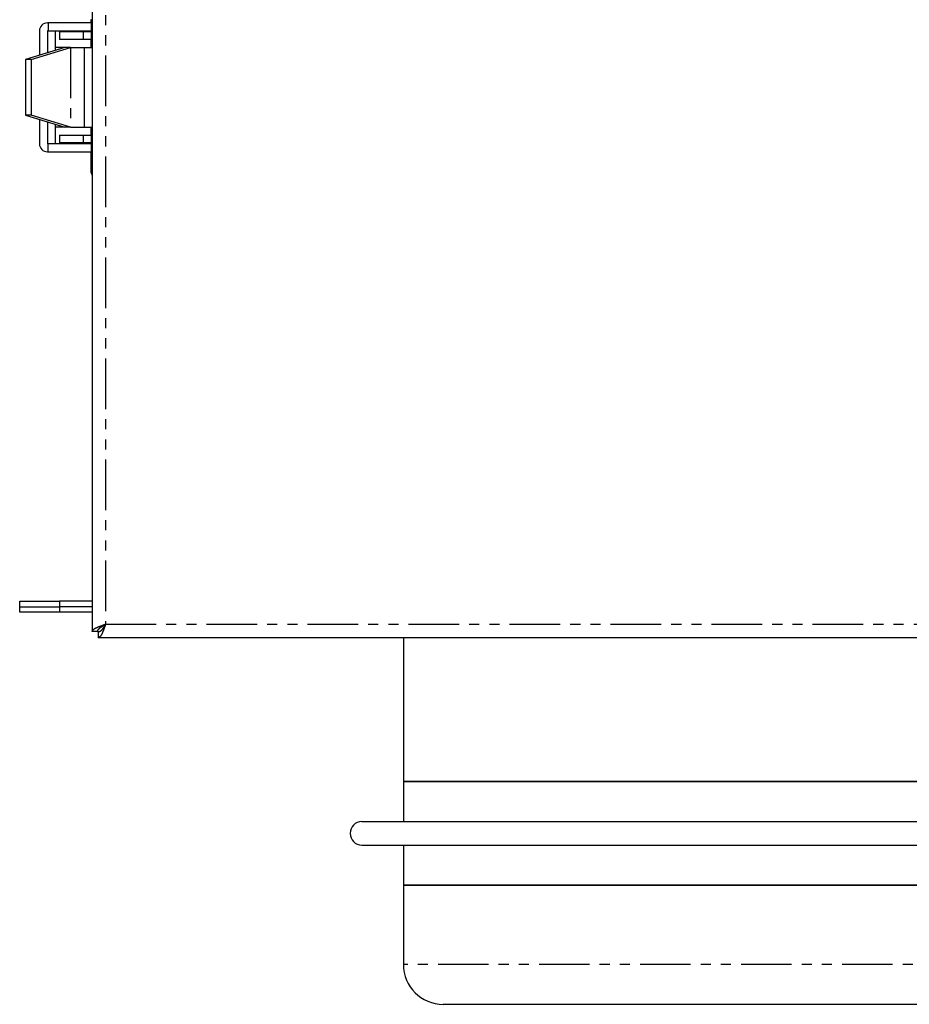
# Model space of a CAD drawing. Extents: x -440 to 113, y -43 to 565.
# Drawn here: x -440 to -328, y -43 to 81 of the extents above; entities that cross this region are included whole.
import ezdxf

# ---------------------------------------------------------------- set-up
doc = ezdxf.new("R2010")
doc.units = 0
doc.header["$MEASUREMENT"] = 0
doc.linetypes.add('PHANTOM', pattern=[12.7, 6.35, -1.27, 1.27, -1.27, 1.27, -1.27])
doc.layers.get('0').update_dxf_attribs({"linetype": 'CONTINUOUS'})

msp = doc.modelspace()

# ---------------------------------------------------------------- linework, layer by layer
at = {"color": 7, "linetype": 'Continuous'}
for p, q in [((-430.97, 141.02), (-430.97, 4.16)), ((-436.58, 80.69), (-436.47, 80.69)), ((-436.47, 80.69), (-436.47, 79.69)), ((-431.07, 80.69), (-436.47, 80.69)), ((-431.13, 81.09), (-431.13, 80.69)), ((-431.07, 81.09), (-431.07, 77.59)), ((-437.58, 79.69), (-437.58, 76.62)), ((-436.58, 79.69), (-436.58, 76.93)), ((-436.47, 79.69), (-436.58, 79.69)), ((-436.47, 79.69), (-431.07, 79.69)), ((-435.57, 77.59), (-435.57, 79.69)), ((-435.07, 79.59), (-435.07, 78.59)), ((-435.07, 79.59), (-432.07, 79.59)), ((-432.07, 79.59), (-431.07, 79.59)), ((-431.13, 79.69), (-431.13, 79.59)), ((-432.07, 78.59), (-435.07, 78.59)), ((-431.07, 78.59), (-432.07, 78.59)), ((-431.13, 78.59), (-431.13, 77.59)), ((-434.38, 77.59), (-439.33, 76.09)), ((-438.63, 76.09), (-433.68, 77.59)), ((-435.59, 77.59), (-435.59, 77.23)), ((-434.38, 77.59), (-435.59, 77.59)), ((-433.68, 77.59), (-434.38, 77.59)), ((-433.68, 77.59), (-431.97, 77.59)), ((-431.97, 77.59), (-431.97, 67.59)), ((-431.97, 77.59), (-430.97, 77.59)), ((-438.63, 76.09), (-439.33, 76.09)), ((-439.33, 76.09), (-439.33, 69.09)), ((-438.63, 76.09), (-438.63, 69.09)), ((-438.63, 69.09), (-439.33, 69.09)), ((-439.33, 69.09), (-434.38, 67.59)), ((-433.68, 67.59), (-438.63, 69.09)), ((-437.58, 68.56), (-437.58, 65.49)), ((-436.58, 68.26), (-436.58, 65.49)), ((-435.59, 67.96), (-435.59, 67.59)), ((-434.38, 67.59), (-435.59, 67.59)), ((-435.57, 65.49), (-435.57, 67.59)), ((-433.68, 67.59), (-434.38, 67.59)), ((-433.68, 67.59), (-431.97, 67.59)), ((-431.97, 67.59), (-430.97, 67.59)), ((-431.13, 67.59), (-431.13, 66.59)), ((-431.07, 67.59), (-431.07, 64.09)), ((-435.07, 66.59), (-435.07, 65.59)), ((-435.07, 66.59), (-432.07, 66.59)), ((-432.07, 66.59), (-431.07, 66.59)), ((-436.58, 65.49), (-436.47, 65.49)), ((-436.58, 64.49), (-436.47, 64.49)), ((-431.07, 65.49), (-436.47, 65.49)), ((-436.47, 64.49), (-436.47, 65.49)), ((-436.47, 64.49), (-431.07, 64.49)), ((-432.07, 65.59), (-435.07, 65.59)), ((-431.07, 65.59), (-432.07, 65.59)), ((-431.13, 65.59), (-431.13, 65.49)), ((-431.13, 64.49), (-431.13, 64.09)), ((-440.07, 7.29), (-440.07, 7.99)), ((-440.07, 7.99), (-435.07, 7.99)), ((-430.97, 7.99), (-435.07, 7.99)), ((-440.07, 6.59), (-440.07, 7.29)), ((-440.07, 7.29), (-435.07, 7.29)), ((-435.07, 6.59), (-440.07, 6.59)), ((-430.97, 7.29), (-435.07, 7.29)), ((-430.97, 6.59), (-435.07, 6.59)), ((-430.27, 4.16), (-430.97, 4.16)), ((-430.2, 4.09), (-430.2, 3.39)), ((-217.14, 3.39), (-430.2, 3.39)), ((-391.82, 3.39), (-391.82, -14.71)), ((-391.82, -14.71), (-391.82, -19.71)), ((-391.82, -14.71), (-291.24, -14.71)), ((-266.82, -14.71), (-391.82, -14.71)), ((-397.06, -19.71), (-288.05, -19.71)), ((-397.06, -22.71), (-288.05, -22.71)), ((-391.82, -22.71), (-391.82, -27.71)), ((-391.82, -27.71), (-391.82, -37.71)), ((-391.82, -27.71), (-291.24, -27.71)), ((-266.82, -27.71), (-391.82, -27.71)), ((-271.82, -42.71), (-386.82, -42.71))]:
    msp.add_line(p, q, dxfattribs=at)
at = {"color": 8, "linetype": 'PHANTOM'}
for p, q in [((-429.27, 140.09), (-429.27, 5.09)), ((-431.07, 81.09), (-431.13, 81.09)), ((-431.07, 81.09), (-430.97, 81.09)), ((-432.07, 79.59), (-432.07, 78.59)), ((-433.68, 77.59), (-433.68, 67.59)), ((-432.07, 66.59), (-432.07, 65.59)), ((-431.07, 64.09), (-431.13, 64.09)), ((-431.07, 64.09), (-430.97, 64.09)), ((-435.07, 7.99), (-435.07, 7.29)), ((-435.07, 7.29), (-435.07, 6.59)), ((-429.27, 5.09), (-218.07, 5.09)), ((-266.82, -37.71), (-391.82, -37.71))]:
    msp.add_line(p, q, dxfattribs=at)
at = {"color": 7}
for points in [[(-431.13, 64.09, 0), (-431.13, 64.09, 0), (-431.13, 64.08, 0), (-431.13, 64.07, 0), (-431.13, 64.06, 0), (-431.13, 64.06, 0), (-431.13, 64.05, 0), (-431.13, 64.04, 0), (-431.13, 64.03, 0), (-431.13, 64.02, 0), (-431.13, 64.02, 0), (-431.13, 64.01, 0), (-431.13, 64, 0), (-431.13, 63.99, 0), (-431.13, 63.99, 0), (-431.13, 63.98, 0), (-431.13, 63.97, 0), (-431.13, 63.96, 0), (-431.13, 63.96, 0), (-431.13, 63.95, 0), (-431.13, 63.94, 0), (-431.13, 63.93, 0), (-431.13, 63.93, 0), (-431.13, 63.92, 0), (-431.13, 63.91, 0), (-431.13, 63.9, 0), (-431.13, 63.89, 0), (-431.13, 63.89, 0), (-431.13, 63.88, 0), (-431.13, 63.87, 0), (-431.13, 63.86, 0), (-431.13, 63.86, 0), (-431.13, 63.85, 0), (-431.13, 63.84, 0), (-431.13, 63.83, 0), (-431.13, 63.83, 0), (-431.13, 63.82, 0), (-431.13, 63.81, 0), (-431.13, 63.8, 0), (-431.13, 63.8, 0), (-431.13, 63.79, 0), (-431.13, 63.78, 0), (-431.13, 63.77, 0), (-431.13, 63.77, 0), (-431.13, 63.76, 0), (-431.13, 63.75, 0), (-431.13, 63.74, 0), (-431.13, 63.73, 0), (-431.13, 63.73, 0), (-431.13, 63.72, 0), (-431.13, 63.71, 0), (-431.13, 63.7, 0), (-431.13, 63.7, 0), (-431.13, 63.69, 0), (-431.13, 63.68, 0), (-431.13, 63.67, 0), (-431.13, 63.67, 0), (-431.13, 63.66, 0), (-431.13, 63.65, 0), (-431.13, 63.64, 0), (-431.13, 63.64, 0), (-431.13, 63.63, 0), (-431.13, 63.62, 0), (-431.13, 63.61, 0), (-431.13, 63.61, 0), (-431.13, 63.6, 0), (-431.13, 63.59, 0), (-431.13, 63.58, 0), (-431.13, 63.58, 0), (-431.13, 63.57, 0), (-431.13, 63.56, 0), (-431.13, 63.55, 0), (-431.13, 63.55, 0), (-431.13, 63.54, 0), (-431.13, 63.53, 0), (-431.13, 63.53, 0), (-431.13, 63.52, 0), (-431.13, 63.51, 0), (-431.13, 63.5, 0), (-431.13, 63.5, 0), (-431.13, 63.49, 0), (-431.13, 63.48, 0), (-431.13, 63.47, 0), (-431.13, 63.47, 0), (-431.13, 63.46, 0), (-431.13, 63.45, 0), (-431.13, 63.44, 0), (-431.13, 63.44, 0), (-431.13, 63.43, 0), (-431.13, 63.42, 0), (-431.13, 63.42, 0), (-431.13, 63.41, 0), (-431.13, 63.4, 0), (-431.13, 63.39, 0), (-431.13, 63.39, 0), (-431.13, 63.38, 0), (-431.13, 63.37, 0), (-431.13, 63.36, 0), (-431.13, 63.36, 0), (-431.13, 63.35, 0), (-431.13, 63.34, 0), (-431.13, 63.34, 0), (-431.13, 63.33, 0), (-431.13, 63.32, 0), (-431.13, 63.31, 0), (-431.13, 63.31, 0), (-431.13, 63.3, 0), (-431.13, 63.29, 0), (-431.13, 63.29, 0), (-431.13, 63.28, 0), (-431.13, 63.27, 0), (-431.13, 63.27, 0), (-431.13, 63.26, 0), (-431.13, 63.25, 0), (-431.13, 63.24, 0), (-431.13, 63.24, 0), (-431.13, 63.23, 0), (-431.13, 63.22, 0), (-431.13, 63.22, 0), (-431.13, 63.21, 0), (-431.13, 63.2, 0), (-431.13, 63.2, 0), (-431.13, 63.19, 0), (-431.13, 63.18, 0), (-431.13, 63.17, 0), (-431.13, 63.17, 0), (-431.13, 63.16, 0), (-431.13, 63.15, 0), (-431.13, 63.15, 0), (-431.13, 63.14, 0), (-431.13, 63.13, 0), (-431.13, 63.13, 0), (-431.13, 63.12, 0), (-431.13, 63.11, 0), (-431.13, 63.11, 0), (-431.13, 63.1, 0), (-431.13, 63.09, 0), (-431.13, 63.09, 0), (-431.13, 63.08, 0), (-431.13, 63.07, 0), (-431.13, 63.07, 0), (-431.13, 63.06, 0), (-431.13, 63.05, 0), (-431.13, 63.05, 0), (-431.13, 63.04, 0), (-431.13, 63.03, 0), (-431.13, 63.03, 0), (-431.13, 63.02, 0), (-431.13, 63.01, 0), (-431.13, 63.01, 0), (-431.13, 63, 0), (-431.13, 62.99, 0), (-431.13, 62.99, 0), (-431.13, 62.98, 0), (-431.13, 62.98, 0), (-431.13, 62.97, 0), (-431.13, 62.96, 0), (-431.13, 62.96, 0), (-431.13, 62.95, 0), (-431.13, 62.94, 0), (-431.13, 62.94, 0), (-431.13, 62.93, 0), (-431.13, 62.92, 0), (-431.13, 62.92, 0), (-431.13, 62.91, 0), (-431.13, 62.91, 0), (-431.13, 62.9, 0), (-431.13, 62.89, 0), (-431.13, 62.89, 0), (-431.13, 62.88, 0), (-431.13, 62.88, 0), (-431.13, 62.87, 0), (-431.13, 62.86, 0), (-431.13, 62.86, 0), (-431.13, 62.85, 0), (-431.13, 62.84, 0), (-431.13, 62.84, 0), (-431.13, 62.83, 0), (-431.13, 62.83, 0), (-431.13, 62.82, 0), (-431.13, 62.81, 0), (-431.13, 62.81, 0), (-431.13, 62.8, 0), (-431.13, 62.8, 0), (-431.13, 62.79, 0), (-431.13, 62.79, 0), (-431.13, 62.78, 0), (-431.13, 62.77, 0), (-431.13, 62.77, 0), (-431.13, 62.76, 0), (-431.13, 62.76, 0), (-431.13, 62.75, 0), (-431.13, 62.74, 0), (-431.13, 62.74, 0), (-431.13, 62.73, 0), (-431.13, 62.73, 0), (-431.13, 62.72, 0), (-431.13, 62.72, 0), (-431.13, 62.71, 0), (-431.13, 62.71, 0), (-431.13, 62.7, 0), (-431.13, 62.69, 0), (-431.13, 62.69, 0), (-431.13, 62.68, 0), (-431.13, 62.68, 0), (-431.13, 62.67, 0), (-431.13, 62.67, 0), (-431.13, 62.66, 0), (-431.13, 62.66, 0), (-431.13, 62.65, 0), (-431.13, 62.65, 0), (-431.13, 62.64, 0), (-431.13, 62.63, 0), (-431.13, 62.63, 0), (-431.13, 62.62, 0), (-431.13, 62.62, 0), (-431.13, 62.61, 0), (-431.13, 62.61, 0), (-431.13, 62.6, 0), (-431.13, 62.6, 0), (-431.13, 62.59, 0), (-431.13, 62.59, 0), (-431.13, 62.58, 0), (-431.13, 62.58, 0), (-431.13, 62.57, 0), (-431.13, 62.57, 0), (-431.13, 62.56, 0), (-431.13, 62.56, 0), (-431.13, 62.55, 0), (-431.13, 62.55, 0), (-431.13, 62.54, 0), (-431.13, 62.54, 0), (-431.13, 62.53, 0), (-431.13, 62.53, 0), (-431.13, 62.52, 0), (-431.13, 62.52, 0), (-431.13, 62.51, 0), (-431.13, 62.51, 0), (-431.13, 62.5, 0), (-431.13, 62.5, 0), (-431.13, 62.49, 0), (-431.13, 62.49, 0), (-431.13, 62.49, 0), (-431.13, 62.48, 0), (-431.13, 62.48, 0), (-431.13, 62.47, 0), (-431.13, 62.47, 0), (-431.13, 62.46, 0), (-431.13, 62.46, 0), (-431.13, 62.45, 0), (-431.13, 62.45, 0), (-431.13, 62.45, 0), (-431.13, 62.44, 0), (-431.13, 62.44, 0), (-431.13, 62.43, 0), (-431.13, 62.43, 0), (-431.13, 62.42, 0), (-431.13, 62.42, 0), (-431.13, 62.42, 0), (-431.13, 62.41, 0), (-431.13, 62.41, 0), (-431.13, 62.4, 0), (-431.13, 62.4, 0), (-431.13, 62.39, 0), (-431.13, 62.39, 0), (-431.13, 62.39, 0), (-431.13, 62.38, 0), (-431.13, 62.38, 0), (-431.13, 62.37, 0), (-431.13, 62.37, 0), (-431.13, 62.37, 0), (-431.13, 62.36, 0), (-431.13, 62.36, 0), (-431.13, 62.35, 0), (-431.13, 62.35, 0), (-431.13, 62.35, 0), (-431.13, 62.34, 0), (-431.13, 62.34, 0), (-431.13, 62.34, 0), (-431.13, 62.33, 0), (-431.13, 62.33, 0), (-431.13, 62.32, 0), (-431.13, 62.32, 0), (-431.13, 62.32, 0), (-431.13, 62.31, 0), (-431.13, 62.31, 0), (-431.13, 62.31, 0), (-431.13, 62.3, 0), (-431.13, 62.3, 0), (-431.13, 62.3, 0), (-431.13, 62.29, 0), (-431.13, 62.29, 0), (-431.13, 62.29, 0), (-431.13, 62.28, 0), (-431.13, 62.28, 0), (-431.13, 62.28, 0), (-431.13, 62.27, 0), (-431.13, 62.27, 0), (-431.13, 62.27, 0), (-431.13, 62.26, 0), (-431.13, 62.26, 0), (-431.13, 62.26, 0), (-431.13, 62.25, 0), (-431.13, 62.25, 0), (-431.13, 62.25, 0), (-431.13, 62.24, 0), (-431.13, 62.24, 0), (-431.13, 62.24, 0), (-431.13, 62.24, 0), (-431.13, 62.23, 0), (-431.13, 62.23, 0), (-431.13, 62.23, 0), (-431.13, 62.22, 0), (-431.13, 62.22, 0), (-431.13, 62.22, 0), (-431.13, 62.22, 0), (-431.13, 62.21, 0), (-431.13, 62.21, 0), (-431.13, 62.21, 0), (-431.13, 62.2, 0), (-431.13, 62.2, 0), (-431.13, 62.2, 0), (-431.13, 62.2, 0), (-431.13, 62.19, 0), (-431.13, 62.19, 0), (-431.13, 62.19, 0), (-431.13, 62.19, 0), (-431.13, 62.18, 0), (-431.13, 62.18, 0), (-431.13, 62.18, 0), (-431.13, 62.18, 0), (-431.13, 62.17, 0), (-431.13, 62.17, 0), (-431.13, 62.17, 0), (-431.13, 62.17, 0), (-431.13, 62.16, 0), (-431.13, 62.16, 0), (-431.13, 62.16, 0), (-431.13, 62.16, 0), (-431.13, 62.16, 0), (-431.13, 62.15, 0), (-431.13, 62.15, 0), (-431.13, 62.15, 0), (-431.13, 62.15, 0), (-431.13, 62.15, 0), (-431.13, 62.14, 0), (-431.13, 62.14, 0), (-431.13, 62.14, 0), (-431.13, 62.14, 0), (-431.13, 62.14, 0), (-431.13, 62.13, 0), (-431.13, 62.13, 0), (-431.13, 62.13, 0), (-431.13, 62.13, 0), (-431.13, 62.13, 0), (-431.12, 62.12, 0), (-431.12, 62.12, 0), (-431.12, 62.12, 0), (-431.12, 62.12, 0), (-431.12, 62.12, 0), (-431.12, 62.12, 0), (-431.12, 62.11, 0), (-431.12, 62.11, 0), (-431.12, 62.11, 0), (-431.12, 62.11, 0), (-431.12, 62.11, 0), (-431.12, 62.11, 0), (-431.12, 62.1, 0), (-431.12, 62.1, 0), (-431.12, 62.1, 0), (-431.12, 62.1, 0), (-431.12, 62.1, 0), (-431.12, 62.1, 0), (-431.12, 62.09, 0), (-431.12, 62.09, 0), (-431.12, 62.09, 0), (-431.12, 62.09, 0), (-431.12, 62.09, 0), (-431.12, 62.09, 0), (-431.12, 62.09, 0), (-431.12, 62.08, 0), (-431.12, 62.08, 0), (-431.12, 62.08, 0), (-431.12, 62.08, 0), (-431.12, 62.08, 0), (-431.12, 62.08, 0), (-431.12, 62.07, 0), (-431.12, 62.07, 0), (-431.12, 62.07, 0), (-431.12, 62.07, 0), (-431.12, 62.07, 0), (-431.12, 62.06, 0), (-431.12, 62.06, 0), (-431.12, 62.06, 0), (-431.12, 62.06, 0), (-431.12, 62.05, 0), (-431.12, 62.05, 0), (-431.12, 62.05, 0), (-431.12, 62.04, 0), (-431.12, 62.04, 0), (-431.12, 62.03, 0), (-431.12, 62.03, 0), (-431.12, 62.02, 0), (-431.12, 62.02, 0), (-431.12, 62.01, 0), (-431.12, 62, 0), (-431.12, 62, 0), (-431.12, 61.99, 0), (-431.12, 61.98, 0), (-431.12, 61.98, 0), (-431.12, 61.97, 0), (-431.12, 61.96, 0), (-431.11, 61.95, 0), (-431.11, 61.95, 0), (-431.11, 61.94, 0), (-431.11, 61.93, 0), (-431.11, 61.92, 0), (-431.11, 61.92, 0), (-431.11, 61.91, 0), (-431.11, 61.9, 0), (-431.11, 61.89, 0), (-431.1, 61.88, 0), (-431.1, 61.88, 0), (-431.1, 61.87, 0), (-431.1, 61.86, 0), (-431.1, 61.85, 0), (-431.1, 61.85, 0), (-431.09, 61.84, 0), (-431.09, 61.83, 0), (-431.09, 61.82, 0), (-431.09, 61.82, 0), (-431.09, 61.81, 0), (-431.08, 61.8, 0), (-431.08, 61.8, 0), (-431.08, 61.79, 0), (-431.08, 61.78, 0), (-431.07, 61.77, 0), (-431.07, 61.77, 0), (-431.07, 61.76, 0), (-431.07, 61.75, 0), (-431.06, 61.75, 0), (-431.06, 61.74, 0), (-431.06, 61.73, 0), (-431.05, 61.73, 0), (-431.05, 61.72, 0), (-431.05, 61.71, 0), (-431.04, 61.71, 0), (-431.04, 61.7, 0)], [(-431.07, 64.09, 0), (-431.07, 64.08, 0), (-431.07, 64.07, 0), (-431.07, 64.06, 0), (-431.07, 64.05, 0), (-431.07, 64.04, 0), (-431.07, 64.03, 0), (-431.07, 64.02, 0), (-431.07, 64.01, 0), (-431.07, 64, 0), (-431.07, 63.99, 0), (-431.07, 63.98, 0), (-431.07, 63.97, 0), (-431.07, 63.96, 0), (-431.07, 63.95, 0), (-431.07, 63.94, 0), (-431.07, 63.93, 0), (-431.07, 63.92, 0), (-431.07, 63.91, 0), (-431.07, 63.9, 0), (-431.07, 63.89, 0), (-431.07, 63.88, 0), (-431.07, 63.87, 0), (-431.07, 63.86, 0), (-431.07, 63.85, 0), (-431.07, 63.84, 0), (-431.07, 63.83, 0), (-431.07, 63.82, 0), (-431.07, 63.81, 0), (-431.07, 63.8, 0), (-431.07, 63.79, 0), (-431.07, 63.78, 0), (-431.07, 63.77, 0), (-431.07, 63.76, 0), (-431.07, 63.75, 0), (-431.07, 63.74, 0), (-431.07, 63.73, 0), (-431.07, 63.72, 0), (-431.07, 63.71, 0), (-431.07, 63.7, 0), (-431.07, 63.69, 0), (-431.07, 63.68, 0), (-431.07, 63.67, 0), (-431.07, 63.66, 0), (-431.07, 63.65, 0), (-431.07, 63.64, 0), (-431.07, 63.63, 0), (-431.07, 63.62, 0), (-431.07, 63.61, 0), (-431.07, 63.6, 0), (-431.07, 63.59, 0), (-431.07, 63.58, 0), (-431.07, 63.57, 0), (-431.07, 63.56, 0), (-431.07, 63.55, 0), (-431.07, 63.54, 0), (-431.07, 63.53, 0), (-431.07, 63.52, 0), (-431.07, 63.51, 0), (-431.07, 63.5, 0), (-431.07, 63.49, 0), (-431.07, 63.48, 0), (-431.07, 63.47, 0), (-431.07, 63.47, 0), (-431.07, 63.46, 0), (-431.07, 63.45, 0), (-431.07, 63.44, 0), (-431.07, 63.43, 0), (-431.07, 63.42, 0), (-431.07, 63.41, 0), (-431.07, 63.4, 0), (-431.07, 63.39, 0), (-431.07, 63.38, 0), (-431.07, 63.37, 0), (-431.07, 63.36, 0), (-431.07, 63.35, 0), (-431.07, 63.34, 0), (-431.07, 63.33, 0), (-431.07, 63.32, 0), (-431.07, 63.31, 0), (-431.07, 63.3, 0), (-431.07, 63.29, 0), (-431.07, 63.28, 0), (-431.07, 63.28, 0), (-431.07, 63.27, 0), (-431.07, 63.26, 0), (-431.07, 63.25, 0), (-431.07, 63.24, 0), (-431.07, 63.23, 0), (-431.07, 63.22, 0), (-431.07, 63.21, 0), (-431.07, 63.2, 0), (-431.07, 63.19, 0), (-431.07, 63.18, 0), (-431.07, 63.17, 0), (-431.07, 63.17, 0), (-431.07, 63.16, 0), (-431.07, 63.15, 0), (-431.07, 63.14, 0), (-431.07, 63.13, 0), (-431.07, 63.12, 0), (-431.07, 63.11, 0), (-431.07, 63.1, 0), (-431.07, 63.09, 0), (-431.07, 63.09, 0), (-431.07, 63.08, 0), (-431.07, 63.07, 0), (-431.07, 63.06, 0), (-431.07, 63.05, 0), (-431.07, 63.04, 0), (-431.07, 63.03, 0), (-431.07, 63.02, 0), (-431.07, 63.02, 0), (-431.07, 63.01, 0), (-431.07, 63, 0), (-431.07, 62.99, 0), (-431.07, 62.98, 0), (-431.07, 62.97, 0), (-431.07, 62.96, 0), (-431.07, 62.96, 0), (-431.07, 62.95, 0), (-431.07, 62.94, 0), (-431.07, 62.93, 0), (-431.07, 62.92, 0), (-431.07, 62.91, 0), (-431.07, 62.91, 0), (-431.07, 62.9, 0), (-431.07, 62.89, 0), (-431.07, 62.88, 0), (-431.07, 62.87, 0), (-431.07, 62.87, 0), (-431.07, 62.86, 0), (-431.07, 62.85, 0), (-431.07, 62.84, 0), (-431.07, 62.83, 0), (-431.07, 62.83, 0), (-431.07, 62.82, 0), (-431.07, 62.81, 0), (-431.07, 62.8, 0), (-431.07, 62.79, 0), (-431.07, 62.79, 0), (-431.07, 62.78, 0), (-431.07, 62.77, 0), (-431.07, 62.76, 0), (-431.07, 62.76, 0), (-431.07, 62.75, 0), (-431.07, 62.74, 0), (-431.07, 62.73, 0), (-431.07, 62.73, 0), (-431.07, 62.72, 0), (-431.07, 62.71, 0), (-431.07, 62.7, 0), (-431.07, 62.7, 0), (-431.07, 62.69, 0), (-431.07, 62.68, 0), (-431.07, 62.67, 0), (-431.07, 62.67, 0), (-431.07, 62.66, 0), (-431.07, 62.65, 0), (-431.07, 62.65, 0), (-431.07, 62.64, 0), (-431.07, 62.63, 0), (-431.07, 62.63, 0), (-431.07, 62.62, 0), (-431.07, 62.61, 0), (-431.07, 62.6, 0), (-431.07, 62.6, 0), (-431.07, 62.59, 0), (-431.07, 62.58, 0), (-431.07, 62.58, 0), (-431.07, 62.57, 0), (-431.07, 62.57, 0), (-431.07, 62.56, 0), (-431.07, 62.55, 0), (-431.07, 62.55, 0), (-431.07, 62.54, 0), (-431.07, 62.53, 0), (-431.07, 62.53, 0), (-431.07, 62.52, 0), (-431.07, 62.51, 0), (-431.07, 62.51, 0), (-431.07, 62.5, 0), (-431.07, 62.5, 0), (-431.07, 62.49, 0), (-431.07, 62.48, 0), (-431.07, 62.48, 0), (-431.07, 62.47, 0), (-431.07, 62.47, 0), (-431.07, 62.46, 0), (-431.07, 62.46, 0), (-431.07, 62.45, 0), (-431.07, 62.44, 0), (-431.07, 62.44, 0), (-431.07, 62.43, 0), (-431.07, 62.43, 0), (-431.07, 62.42, 0), (-431.07, 62.42, 0), (-431.07, 62.41, 0), (-431.07, 62.41, 0), (-431.07, 62.4, 0), (-431.07, 62.4, 0), (-431.07, 62.39, 0), (-431.07, 62.39, 0), (-431.07, 62.38, 0), (-431.07, 62.38, 0), (-431.07, 62.37, 0), (-431.07, 62.37, 0), (-431.07, 62.36, 0), (-431.07, 62.36, 0), (-431.07, 62.35, 0), (-431.07, 62.35, 0), (-431.07, 62.34, 0), (-431.07, 62.34, 0), (-431.07, 62.33, 0), (-431.07, 62.33, 0), (-431.07, 62.32, 0), (-431.07, 62.32, 0), (-431.07, 62.31, 0), (-431.07, 62.31, 0), (-431.07, 62.31, 0), (-431.07, 62.3, 0), (-431.07, 62.3, 0), (-431.07, 62.29, 0), (-431.07, 62.29, 0), (-431.07, 62.28, 0), (-431.07, 62.28, 0), (-431.07, 62.28, 0), (-431.07, 62.27, 0), (-431.07, 62.27, 0), (-431.07, 62.26, 0), (-431.07, 62.26, 0), (-431.07, 62.26, 0), (-431.07, 62.25, 0), (-431.07, 62.25, 0), (-431.07, 62.25, 0), (-431.07, 62.24, 0), (-431.07, 62.24, 0), (-431.07, 62.23, 0), (-431.07, 62.23, 0), (-431.07, 62.23, 0), (-431.07, 62.22, 0), (-431.07, 62.22, 0), (-431.07, 62.22, 0), (-431.07, 62.21, 0), (-431.07, 62.21, 0), (-431.07, 62.21, 0), (-431.07, 62.2, 0), (-431.07, 62.2, 0), (-431.07, 62.2, 0), (-431.07, 62.19, 0), (-431.07, 62.19, 0), (-431.07, 62.19, 0), (-431.07, 62.19, 0), (-431.07, 62.18, 0), (-431.07, 62.18, 0), (-431.07, 62.18, 0), (-431.07, 62.17, 0), (-431.07, 62.17, 0), (-431.07, 62.17, 0), (-431.07, 62.17, 0), (-431.07, 62.16, 0), (-431.07, 62.16, 0), (-431.07, 62.16, 0), (-431.07, 62.16, 0), (-431.07, 62.15, 0), (-431.07, 62.15, 0), (-431.07, 62.15, 0), (-431.07, 62.15, 0), (-431.07, 62.14, 0), (-431.07, 62.14, 0), (-431.07, 62.14, 0), (-431.07, 62.14, 0), (-431.07, 62.14, 0), (-431.07, 62.13, 0), (-431.07, 62.13, 0), (-431.07, 62.13, 0), (-431.07, 62.13, 0), (-431.07, 62.13, 0), (-431.07, 62.13, 0), (-431.07, 62.13, 0), (-431.07, 62.13, 0), (-431.07, 62.13, 0), (-431.07, 62.13, 0), (-431.07, 62.13, 0), (-431.07, 62.13, 0), (-431.07, 62.13, 0), (-431.07, 62.13, 0), (-431.07, 62.13, 0)], [(-430.97, 4.16, 0), (-430.97, 4.17, 0), (-430.97, 4.17, 0), (-430.97, 4.17, 0), (-430.96, 4.18, 0), (-430.96, 4.18, 0), (-430.96, 4.19, 0), (-430.96, 4.19, 0), (-430.96, 4.19, 0), (-430.96, 4.2, 0), (-430.96, 4.2, 0), (-430.96, 4.2, 0), (-430.95, 4.21, 0), (-430.95, 4.21, 0), (-430.95, 4.21, 0), (-430.95, 4.22, 0), (-430.95, 4.22, 0), (-430.95, 4.23, 0), (-430.95, 4.23, 0), (-430.95, 4.23, 0), (-430.94, 4.24, 0), (-430.94, 4.24, 0), (-430.94, 4.24, 0), (-430.94, 4.25, 0), (-430.94, 4.25, 0), (-430.94, 4.26, 0), (-430.94, 4.26, 0), (-430.94, 4.26, 0), (-430.93, 4.27, 0), (-430.93, 4.27, 0), (-430.93, 4.27, 0), (-430.93, 4.28, 0), (-430.93, 4.28, 0), (-430.93, 4.28, 0), (-430.92, 4.29, 0), (-430.92, 4.29, 0), (-430.92, 4.3, 0), (-430.92, 4.3, 0), (-430.92, 4.3, 0), (-430.91, 4.31, 0), (-430.91, 4.31, 0), (-430.91, 4.31, 0), (-430.91, 4.32, 0), (-430.9, 4.32, 0), (-430.9, 4.32, 0), (-430.9, 4.33, 0), (-430.9, 4.33, 0), (-430.89, 4.34, 0), (-430.89, 4.34, 0), (-430.89, 4.34, 0), (-430.89, 4.35, 0), (-430.88, 4.35, 0), (-430.88, 4.35, 0), (-430.88, 4.36, 0), (-430.87, 4.36, 0), (-430.87, 4.36, 0), (-430.87, 4.37, 0), (-430.87, 4.37, 0), (-430.86, 4.38, 0), (-430.86, 4.38, 0), (-430.86, 4.38, 0), (-430.85, 4.39, 0), (-430.85, 4.39, 0), (-430.84, 4.39, 0), (-430.84, 4.4, 0), (-430.84, 4.4, 0), (-430.83, 4.4, 0), (-430.83, 4.41, 0), (-430.82, 4.41, 0), (-430.82, 4.42, 0), (-430.82, 4.42, 0), (-430.81, 4.42, 0), (-430.81, 4.43, 0), (-430.8, 4.43, 0), (-430.8, 4.43, 0), (-430.79, 4.44, 0), (-430.79, 4.44, 0), (-430.78, 4.44, 0), (-430.78, 4.45, 0), (-430.77, 4.45, 0), (-430.77, 4.46, 0), (-430.76, 4.46, 0), (-430.76, 4.46, 0), (-430.75, 4.47, 0), (-430.75, 4.47, 0), (-430.74, 4.47, 0), (-430.74, 4.48, 0), (-430.73, 4.48, 0), (-430.73, 4.48, 0), (-430.72, 4.49, 0), (-430.72, 4.49, 0), (-430.71, 4.5, 0), (-430.7, 4.5, 0), (-430.7, 4.5, 0), (-430.69, 4.51, 0), (-430.69, 4.51, 0), (-430.68, 4.51, 0), (-430.68, 4.52, 0), (-430.67, 4.52, 0), (-430.66, 4.53, 0), (-430.66, 4.53, 0), (-430.65, 4.53, 0), (-430.64, 4.54, 0), (-430.64, 4.54, 0), (-430.63, 4.54, 0), (-430.63, 4.55, 0), (-430.62, 4.55, 0), (-430.61, 4.55, 0), (-430.61, 4.56, 0), (-430.6, 4.56, 0), (-430.59, 4.57, 0), (-430.59, 4.57, 0), (-430.58, 4.57, 0), (-430.57, 4.58, 0), (-430.57, 4.58, 0), (-430.56, 4.58, 0), (-430.55, 4.59, 0), (-430.55, 4.59, 0), (-430.54, 4.59, 0), (-430.53, 4.6, 0), (-430.52, 4.6, 0), (-430.52, 4.61, 0), (-430.51, 4.61, 0), (-430.5, 4.61, 0), (-430.5, 4.62, 0), (-430.49, 4.62, 0), (-430.48, 4.62, 0), (-430.47, 4.63, 0), (-430.47, 4.63, 0), (-430.46, 4.63, 0), (-430.45, 4.64, 0), (-430.44, 4.64, 0), (-430.44, 4.65, 0), (-430.43, 4.65, 0), (-430.42, 4.65, 0), (-430.41, 4.66, 0), (-430.4, 4.66, 0), (-430.4, 4.66, 0), (-430.39, 4.67, 0), (-430.38, 4.67, 0), (-430.37, 4.67, 0), (-430.37, 4.68, 0), (-430.36, 4.68, 0), (-430.35, 4.69, 0), (-430.34, 4.69, 0), (-430.33, 4.69, 0), (-430.32, 4.7, 0), (-430.32, 4.7, 0), (-430.31, 4.7, 0), (-430.3, 4.71, 0), (-430.29, 4.71, 0), (-430.28, 4.71, 0), (-430.28, 4.72, 0), (-430.27, 4.72, 0), (-430.26, 4.73, 0), (-430.25, 4.73, 0), (-430.24, 4.73, 0), (-430.23, 4.74, 0), (-430.22, 4.74, 0), (-430.22, 4.74, 0), (-430.21, 4.75, 0), (-430.2, 4.75, 0), (-430.19, 4.75, 0), (-430.18, 4.76, 0), (-430.17, 4.76, 0), (-430.16, 4.77, 0), (-430.15, 4.77, 0), (-430.14, 4.77, 0), (-430.14, 4.78, 0), (-430.13, 4.78, 0), (-430.12, 4.78, 0), (-430.11, 4.79, 0), (-430.1, 4.79, 0), (-430.09, 4.8, 0), (-430.08, 4.8, 0), (-430.07, 4.8, 0), (-430.06, 4.81, 0), (-430.05, 4.81, 0), (-430.05, 4.81, 0), (-430.04, 4.82, 0), (-430.03, 4.82, 0), (-430.02, 4.82, 0), (-430.01, 4.83, 0), (-430, 4.83, 0), (-429.99, 4.84, 0), (-429.98, 4.84, 0), (-429.97, 4.84, 0), (-429.96, 4.85, 0), (-429.95, 4.85, 0), (-429.94, 4.85, 0), (-429.93, 4.86, 0), (-429.92, 4.86, 0), (-429.91, 4.86, 0), (-429.9, 4.87, 0), (-429.89, 4.87, 0), (-429.88, 4.88, 0), (-429.87, 4.88, 0), (-429.86, 4.88, 0), (-429.85, 4.89, 0), (-429.84, 4.89, 0), (-429.83, 4.89, 0), (-429.82, 4.9, 0), (-429.81, 4.9, 0), (-429.8, 4.9, 0), (-429.79, 4.91, 0), (-429.78, 4.91, 0), (-429.77, 4.92, 0), (-429.76, 4.92, 0), (-429.75, 4.92, 0), (-429.74, 4.93, 0), (-429.73, 4.93, 0), (-429.72, 4.93, 0), (-429.71, 4.94, 0), (-429.7, 4.94, 0), (-429.69, 4.94, 0), (-429.68, 4.95, 0), (-429.67, 4.95, 0), (-429.66, 4.96, 0), (-429.65, 4.96, 0), (-429.64, 4.96, 0), (-429.63, 4.97, 0), (-429.62, 4.97, 0), (-429.61, 4.97, 0), (-429.6, 4.98, 0), (-429.59, 4.98, 0), (-429.58, 4.98, 0), (-429.57, 4.99, 0), (-429.56, 4.99, 0), (-429.55, 5, 0), (-429.54, 5, 0), (-429.53, 5, 0), (-429.52, 5.01, 0), (-429.51, 5.01, 0), (-429.5, 5.01, 0), (-429.49, 5.02, 0), (-429.48, 5.02, 0), (-429.47, 5.02, 0), (-429.46, 5.03, 0), (-429.45, 5.03, 0), (-429.44, 5.04, 0), (-429.43, 5.04, 0), (-429.42, 5.04, 0), (-429.4, 5.05, 0), (-429.39, 5.05, 0), (-429.38, 5.05, 0), (-429.37, 5.06, 0), (-429.36, 5.06, 0), (-429.35, 5.06, 0), (-429.34, 5.07, 0), (-429.33, 5.07, 0), (-429.32, 5.08, 0), (-429.31, 5.08, 0), (-429.3, 5.08, 0), (-429.29, 5.09, 0), (-429.28, 5.09, 0), (-429.27, 5.09, 0)], [(-430.27, 4.16, 0), (-430.27, 4.17, 0), (-430.27, 4.17, 0), (-430.27, 4.18, 0), (-430.27, 4.18, 0), (-430.26, 4.18, 0), (-430.26, 4.19, 0), (-430.26, 4.19, 0), (-430.26, 4.2, 0), (-430.26, 4.2, 0), (-430.26, 4.21, 0), (-430.26, 4.21, 0), (-430.26, 4.21, 0), (-430.26, 4.22, 0), (-430.26, 4.22, 0), (-430.26, 4.23, 0), (-430.25, 4.23, 0), (-430.25, 4.23, 0), (-430.25, 4.24, 0), (-430.25, 4.24, 0), (-430.25, 4.25, 0), (-430.25, 4.25, 0), (-430.25, 4.26, 0), (-430.25, 4.26, 0), (-430.25, 4.26, 0), (-430.25, 4.27, 0), (-430.25, 4.27, 0), (-430.24, 4.28, 0), (-430.24, 4.28, 0), (-430.24, 4.28, 0), (-430.24, 4.29, 0), (-430.24, 4.29, 0), (-430.24, 4.3, 0), (-430.24, 4.3, 0), (-430.23, 4.31, 0), (-430.23, 4.31, 0), (-430.23, 4.31, 0), (-430.23, 4.32, 0), (-430.23, 4.32, 0), (-430.23, 4.33, 0), (-430.23, 4.33, 0), (-430.22, 4.33, 0), (-430.22, 4.34, 0), (-430.22, 4.34, 0), (-430.22, 4.35, 0), (-430.22, 4.35, 0), (-430.21, 4.36, 0), (-430.21, 4.36, 0), (-430.21, 4.36, 0), (-430.21, 4.37, 0), (-430.21, 4.37, 0), (-430.2, 4.38, 0), (-430.2, 4.38, 0), (-430.2, 4.38, 0), (-430.2, 4.39, 0), (-430.19, 4.39, 0), (-430.19, 4.4, 0), (-430.19, 4.4, 0), (-430.19, 4.41, 0), (-430.18, 4.41, 0), (-430.18, 4.41, 0), (-430.18, 4.42, 0), (-430.18, 4.42, 0), (-430.17, 4.43, 0), (-430.17, 4.43, 0), (-430.17, 4.43, 0), (-430.16, 4.44, 0), (-430.16, 4.44, 0), (-430.16, 4.45, 0), (-430.15, 4.45, 0), (-430.15, 4.46, 0), (-430.15, 4.46, 0), (-430.14, 4.46, 0), (-430.14, 4.47, 0), (-430.14, 4.47, 0), (-430.13, 4.48, 0), (-430.13, 4.48, 0), (-430.13, 4.48, 0), (-430.12, 4.49, 0), (-430.12, 4.49, 0), (-430.12, 4.5, 0), (-430.11, 4.5, 0), (-430.11, 4.51, 0), (-430.11, 4.51, 0), (-430.1, 4.51, 0), (-430.1, 4.52, 0), (-430.09, 4.52, 0), (-430.09, 4.53, 0), (-430.08, 4.53, 0), (-430.08, 4.54, 0), (-430.08, 4.54, 0), (-430.07, 4.54, 0), (-430.07, 4.55, 0), (-430.06, 4.55, 0), (-430.06, 4.56, 0), (-430.05, 4.56, 0), (-430.05, 4.56, 0), (-430.05, 4.57, 0), (-430.04, 4.57, 0), (-430.04, 4.58, 0), (-430.03, 4.58, 0), (-430.03, 4.59, 0), (-430.02, 4.59, 0), (-430.02, 4.59, 0), (-430.01, 4.6, 0), (-430.01, 4.6, 0), (-430, 4.61, 0), (-430, 4.61, 0), (-429.99, 4.61, 0), (-429.99, 4.62, 0), (-429.98, 4.62, 0), (-429.98, 4.63, 0), (-429.97, 4.63, 0), (-429.97, 4.64, 0), (-429.96, 4.64, 0), (-429.96, 4.64, 0), (-429.95, 4.65, 0), (-429.95, 4.65, 0), (-429.94, 4.66, 0), (-429.94, 4.66, 0), (-429.93, 4.66, 0), (-429.93, 4.67, 0), (-429.92, 4.67, 0), (-429.92, 4.68, 0), (-429.91, 4.68, 0), (-429.9, 4.69, 0), (-429.9, 4.69, 0), (-429.89, 4.69, 0), (-429.89, 4.7, 0), (-429.88, 4.7, 0), (-429.88, 4.71, 0), (-429.87, 4.71, 0), (-429.87, 4.71, 0), (-429.86, 4.72, 0), (-429.86, 4.72, 0), (-429.85, 4.73, 0), (-429.84, 4.73, 0), (-429.84, 4.74, 0), (-429.83, 4.74, 0), (-429.83, 4.74, 0), (-429.82, 4.75, 0), (-429.81, 4.75, 0), (-429.81, 4.76, 0), (-429.8, 4.76, 0), (-429.8, 4.76, 0), (-429.79, 4.77, 0), (-429.79, 4.77, 0), (-429.78, 4.78, 0), (-429.77, 4.78, 0), (-429.77, 4.79, 0), (-429.76, 4.79, 0), (-429.75, 4.79, 0), (-429.75, 4.8, 0), (-429.74, 4.8, 0), (-429.74, 4.81, 0), (-429.73, 4.81, 0), (-429.72, 4.81, 0), (-429.72, 4.82, 0), (-429.71, 4.82, 0), (-429.7, 4.83, 0), (-429.7, 4.83, 0), (-429.69, 4.84, 0), (-429.69, 4.84, 0), (-429.68, 4.84, 0), (-429.67, 4.85, 0), (-429.67, 4.85, 0), (-429.66, 4.86, 0), (-429.65, 4.86, 0), (-429.65, 4.86, 0), (-429.64, 4.87, 0), (-429.63, 4.87, 0), (-429.63, 4.88, 0), (-429.62, 4.88, 0), (-429.61, 4.89, 0), (-429.61, 4.89, 0), (-429.6, 4.89, 0), (-429.59, 4.9, 0), (-429.59, 4.9, 0), (-429.58, 4.91, 0), (-429.57, 4.91, 0), (-429.57, 4.91, 0), (-429.56, 4.92, 0), (-429.55, 4.92, 0), (-429.55, 4.93, 0), (-429.54, 4.93, 0), (-429.53, 4.94, 0), (-429.53, 4.94, 0), (-429.52, 4.94, 0), (-429.51, 4.95, 0), (-429.51, 4.95, 0), (-429.5, 4.96, 0), (-429.49, 4.96, 0), (-429.49, 4.96, 0), (-429.48, 4.97, 0), (-429.47, 4.97, 0), (-429.46, 4.98, 0), (-429.46, 4.98, 0), (-429.45, 4.99, 0), (-429.44, 4.99, 0), (-429.44, 4.99, 0), (-429.43, 5, 0), (-429.42, 5, 0), (-429.42, 5.01, 0), (-429.41, 5.01, 0), (-429.4, 5.01, 0), (-429.39, 5.02, 0), (-429.39, 5.02, 0), (-429.38, 5.03, 0), (-429.37, 5.03, 0), (-429.37, 5.04, 0), (-429.36, 5.04, 0), (-429.35, 5.04, 0), (-429.35, 5.05, 0), (-429.34, 5.05, 0), (-429.33, 5.06, 0), (-429.32, 5.06, 0), (-429.32, 5.06, 0), (-429.31, 5.07, 0), (-429.3, 5.07, 0), (-429.3, 5.08, 0), (-429.29, 5.08, 0), (-429.28, 5.09, 0), (-429.28, 5.09, 0), (-429.27, 5.09, 0)], [(-429.27, 5.09, 0), (-429.27, 5.08, 0), (-429.28, 5.07, 0), (-429.28, 5.06, 0), (-429.29, 5.05, 0), (-429.29, 5.03, 0), (-429.29, 5.02, 0), (-429.3, 5.01, 0), (-429.3, 5, 0), (-429.31, 4.99, 0), (-429.31, 4.97, 0), (-429.31, 4.96, 0), (-429.32, 4.95, 0), (-429.32, 4.94, 0), (-429.33, 4.93, 0), (-429.33, 4.91, 0), (-429.34, 4.9, 0), (-429.34, 4.89, 0), (-429.34, 4.88, 0), (-429.35, 4.87, 0), (-429.35, 4.85, 0), (-429.36, 4.84, 0), (-429.36, 4.83, 0), (-429.37, 4.82, 0), (-429.37, 4.81, 0), (-429.37, 4.8, 0), (-429.38, 4.78, 0), (-429.38, 4.77, 0), (-429.39, 4.76, 0), (-429.39, 4.75, 0), (-429.39, 4.74, 0), (-429.4, 4.73, 0), (-429.4, 4.71, 0), (-429.41, 4.7, 0), (-429.41, 4.69, 0), (-429.42, 4.68, 0), (-429.42, 4.67, 0), (-429.42, 4.66, 0), (-429.43, 4.64, 0), (-429.43, 4.63, 0), (-429.44, 4.62, 0), (-429.44, 4.61, 0), (-429.44, 4.6, 0), (-429.45, 4.59, 0), (-429.45, 4.58, 0), (-429.46, 4.56, 0), (-429.46, 4.55, 0), (-429.46, 4.54, 0), (-429.47, 4.53, 0), (-429.47, 4.52, 0), (-429.48, 4.51, 0), (-429.48, 4.5, 0), (-429.49, 4.48, 0), (-429.49, 4.47, 0), (-429.49, 4.46, 0), (-429.5, 4.45, 0), (-429.5, 4.44, 0), (-429.51, 4.43, 0), (-429.51, 4.42, 0), (-429.51, 4.41, 0), (-429.52, 4.4, 0), (-429.52, 4.39, 0), (-429.53, 4.38, 0), (-429.53, 4.36, 0), (-429.54, 4.35, 0), (-429.54, 4.34, 0), (-429.54, 4.33, 0), (-429.55, 4.32, 0), (-429.55, 4.31, 0), (-429.56, 4.3, 0), (-429.56, 4.29, 0), (-429.56, 4.28, 0), (-429.57, 4.27, 0), (-429.57, 4.26, 0), (-429.58, 4.25, 0), (-429.58, 4.24, 0), (-429.59, 4.23, 0), (-429.59, 4.22, 0), (-429.59, 4.21, 0), (-429.6, 4.2, 0), (-429.6, 4.19, 0), (-429.61, 4.18, 0), (-429.61, 4.17, 0), (-429.62, 4.16, 0), (-429.62, 4.15, 0), (-429.62, 4.14, 0), (-429.63, 4.13, 0), (-429.63, 4.12, 0), (-429.64, 4.11, 0), (-429.64, 4.1, 0), (-429.64, 4.09, 0), (-429.65, 4.08, 0), (-429.65, 4.07, 0), (-429.66, 4.06, 0), (-429.66, 4.05, 0), (-429.67, 4.04, 0), (-429.67, 4.03, 0), (-429.67, 4.02, 0), (-429.68, 4.01, 0), (-429.68, 4, 0), (-429.69, 3.99, 0), (-429.69, 3.98, 0), (-429.69, 3.98, 0), (-429.7, 3.97, 0), (-429.7, 3.96, 0), (-429.71, 3.95, 0), (-429.71, 3.94, 0), (-429.71, 3.93, 0), (-429.72, 3.92, 0), (-429.72, 3.91, 0), (-429.73, 3.9, 0), (-429.73, 3.9, 0), (-429.74, 3.89, 0), (-429.74, 3.88, 0), (-429.74, 3.87, 0), (-429.75, 3.86, 0), (-429.75, 3.85, 0), (-429.76, 3.85, 0), (-429.76, 3.84, 0), (-429.76, 3.83, 0), (-429.77, 3.82, 0), (-429.77, 3.81, 0), (-429.78, 3.81, 0), (-429.78, 3.8, 0), (-429.79, 3.79, 0), (-429.79, 3.78, 0), (-429.79, 3.77, 0), (-429.8, 3.77, 0), (-429.8, 3.76, 0), (-429.81, 3.75, 0), (-429.81, 3.74, 0), (-429.81, 3.74, 0), (-429.82, 3.73, 0), (-429.82, 3.72, 0), (-429.83, 3.71, 0), (-429.83, 3.71, 0), (-429.84, 3.7, 0), (-429.84, 3.69, 0), (-429.84, 3.69, 0), (-429.85, 3.68, 0), (-429.85, 3.67, 0), (-429.86, 3.67, 0), (-429.86, 3.66, 0), (-429.87, 3.65, 0), (-429.87, 3.65, 0), (-429.87, 3.64, 0), (-429.88, 3.63, 0), (-429.88, 3.63, 0), (-429.89, 3.62, 0), (-429.89, 3.62, 0), (-429.89, 3.61, 0), (-429.9, 3.6, 0), (-429.9, 3.6, 0), (-429.91, 3.59, 0), (-429.91, 3.59, 0), (-429.92, 3.58, 0), (-429.92, 3.58, 0), (-429.92, 3.57, 0), (-429.93, 3.57, 0), (-429.93, 3.56, 0), (-429.94, 3.56, 0), (-429.94, 3.55, 0), (-429.94, 3.55, 0), (-429.95, 3.54, 0), (-429.95, 3.54, 0), (-429.96, 3.53, 0), (-429.96, 3.53, 0), (-429.96, 3.52, 0), (-429.97, 3.52, 0), (-429.97, 3.52, 0), (-429.98, 3.51, 0), (-429.98, 3.51, 0), (-429.99, 3.5, 0), (-429.99, 3.5, 0), (-430, 3.5, 0), (-430, 3.49, 0), (-430, 3.49, 0), (-430.01, 3.49, 0), (-430.01, 3.48, 0), (-430.01, 3.48, 0), (-430.02, 3.48, 0), (-430.02, 3.47, 0), (-430.03, 3.47, 0), (-430.03, 3.47, 0), (-430.04, 3.47, 0), (-430.04, 3.46, 0), (-430.05, 3.46, 0), (-430.05, 3.46, 0), (-430.05, 3.46, 0), (-430.06, 3.45, 0), (-430.06, 3.45, 0), (-430.06, 3.45, 0), (-430.07, 3.45, 0), (-430.07, 3.44, 0), (-430.08, 3.44, 0), (-430.08, 3.44, 0), (-430.09, 3.44, 0), (-430.09, 3.43, 0), (-430.1, 3.43, 0), (-430.1, 3.43, 0), (-430.1, 3.43, 0), (-430.11, 3.43, 0), (-430.11, 3.43, 0), (-430.12, 3.42, 0), (-430.12, 3.42, 0), (-430.12, 3.42, 0), (-430.13, 3.42, 0), (-430.13, 3.42, 0), (-430.14, 3.42, 0), (-430.14, 3.41, 0), (-430.14, 3.41, 0), (-430.15, 3.41, 0), (-430.15, 3.41, 0), (-430.16, 3.41, 0), (-430.16, 3.41, 0), (-430.17, 3.41, 0), (-430.17, 3.4, 0), (-430.17, 3.4, 0), (-430.18, 3.4, 0), (-430.18, 3.4, 0), (-430.19, 3.4, 0), (-430.19, 3.4, 0), (-430.19, 3.4, 0), (-430.2, 3.39, 0)], [(-429.27, 5.09, 0), (-429.27, 5.09, 0), (-429.28, 5.08, 0), (-429.28, 5.07, 0), (-429.29, 5.07, 0), (-429.29, 5.06, 0), (-429.29, 5.05, 0), (-429.3, 5.04, 0), (-429.3, 5.04, 0), (-429.31, 5.03, 0), (-429.31, 5.02, 0), (-429.31, 5.02, 0), (-429.32, 5.01, 0), (-429.32, 5, 0), (-429.33, 5, 0), (-429.33, 4.99, 0), (-429.34, 4.98, 0), (-429.34, 4.97, 0), (-429.34, 4.97, 0), (-429.35, 4.96, 0), (-429.35, 4.95, 0), (-429.36, 4.95, 0), (-429.36, 4.94, 0), (-429.37, 4.93, 0), (-429.37, 4.93, 0), (-429.37, 4.92, 0), (-429.38, 4.91, 0), (-429.38, 4.9, 0), (-429.39, 4.9, 0), (-429.39, 4.89, 0), (-429.39, 4.88, 0), (-429.4, 4.88, 0), (-429.4, 4.87, 0), (-429.41, 4.86, 0), (-429.41, 4.86, 0), (-429.42, 4.85, 0), (-429.42, 4.84, 0), (-429.42, 4.84, 0), (-429.43, 4.83, 0), (-429.43, 4.82, 0), (-429.44, 4.82, 0), (-429.44, 4.81, 0), (-429.44, 4.8, 0), (-429.45, 4.8, 0), (-429.45, 4.79, 0), (-429.46, 4.78, 0), (-429.46, 4.78, 0), (-429.46, 4.77, 0), (-429.47, 4.76, 0), (-429.47, 4.76, 0), (-429.48, 4.75, 0), (-429.48, 4.74, 0), (-429.49, 4.74, 0), (-429.49, 4.73, 0), (-429.49, 4.72, 0), (-429.5, 4.72, 0), (-429.5, 4.71, 0), (-429.51, 4.7, 0), (-429.51, 4.7, 0), (-429.51, 4.69, 0), (-429.52, 4.68, 0), (-429.52, 4.68, 0), (-429.53, 4.67, 0), (-429.53, 4.66, 0), (-429.54, 4.66, 0), (-429.54, 4.65, 0), (-429.54, 4.65, 0), (-429.55, 4.64, 0), (-429.55, 4.63, 0), (-429.56, 4.63, 0), (-429.56, 4.62, 0), (-429.56, 4.61, 0), (-429.57, 4.61, 0), (-429.57, 4.6, 0), (-429.58, 4.6, 0), (-429.58, 4.59, 0), (-429.59, 4.58, 0), (-429.59, 4.58, 0), (-429.59, 4.57, 0), (-429.6, 4.57, 0), (-429.6, 4.56, 0), (-429.61, 4.55, 0), (-429.61, 4.55, 0), (-429.62, 4.54, 0), (-429.62, 4.54, 0), (-429.62, 4.53, 0), (-429.63, 4.53, 0), (-429.63, 4.52, 0), (-429.64, 4.51, 0), (-429.64, 4.51, 0), (-429.64, 4.5, 0), (-429.65, 4.5, 0), (-429.65, 4.49, 0), (-429.66, 4.49, 0), (-429.66, 4.48, 0), (-429.67, 4.47, 0), (-429.67, 4.47, 0), (-429.67, 4.46, 0), (-429.68, 4.46, 0), (-429.68, 4.45, 0), (-429.69, 4.45, 0), (-429.69, 4.44, 0), (-429.69, 4.44, 0), (-429.7, 4.43, 0), (-429.7, 4.43, 0), (-429.71, 4.42, 0), (-429.71, 4.41, 0), (-429.71, 4.41, 0), (-429.72, 4.4, 0), (-429.72, 4.4, 0), (-429.73, 4.39, 0), (-429.73, 4.39, 0), (-429.74, 4.38, 0), (-429.74, 4.38, 0), (-429.74, 4.37, 0), (-429.75, 4.37, 0), (-429.75, 4.36, 0), (-429.76, 4.36, 0), (-429.76, 4.35, 0), (-429.76, 4.35, 0), (-429.77, 4.35, 0), (-429.77, 4.34, 0), (-429.78, 4.34, 0), (-429.78, 4.33, 0), (-429.79, 4.33, 0), (-429.79, 4.32, 0), (-429.79, 4.32, 0), (-429.8, 4.31, 0), (-429.8, 4.31, 0), (-429.81, 4.3, 0), (-429.81, 4.3, 0), (-429.81, 4.3, 0), (-429.82, 4.29, 0), (-429.82, 4.29, 0), (-429.83, 4.28, 0), (-429.83, 4.28, 0), (-429.84, 4.27, 0), (-429.84, 4.27, 0), (-429.84, 4.27, 0), (-429.85, 4.26, 0), (-429.85, 4.26, 0), (-429.86, 4.25, 0), (-429.86, 4.25, 0), (-429.87, 4.25, 0), (-429.87, 4.24, 0), (-429.87, 4.24, 0), (-429.88, 4.24, 0), (-429.88, 4.23, 0), (-429.89, 4.23, 0), (-429.89, 4.22, 0), (-429.89, 4.22, 0), (-429.9, 4.22, 0), (-429.9, 4.21, 0), (-429.91, 4.21, 0), (-429.91, 4.21, 0), (-429.92, 4.2, 0), (-429.92, 4.2, 0), (-429.92, 4.2, 0), (-429.93, 4.2, 0), (-429.93, 4.19, 0), (-429.94, 4.19, 0), (-429.94, 4.19, 0), (-429.94, 4.18, 0), (-429.95, 4.18, 0), (-429.95, 4.18, 0), (-429.96, 4.18, 0), (-429.96, 4.17, 0), (-429.96, 4.17, 0), (-429.97, 4.17, 0), (-429.97, 4.17, 0), (-429.98, 4.16, 0), (-429.98, 4.16, 0), (-429.99, 4.16, 0), (-429.99, 4.16, 0), (-430, 4.15, 0), (-430, 4.15, 0), (-430, 4.15, 0), (-430.01, 4.15, 0), (-430.01, 4.15, 0), (-430.01, 4.14, 0), (-430.02, 4.14, 0), (-430.02, 4.14, 0), (-430.03, 4.14, 0), (-430.03, 4.14, 0), (-430.04, 4.14, 0), (-430.04, 4.13, 0), (-430.05, 4.13, 0), (-430.05, 4.13, 0), (-430.05, 4.13, 0), (-430.06, 4.13, 0), (-430.06, 4.13, 0), (-430.06, 4.13, 0), (-430.07, 4.12, 0), (-430.07, 4.12, 0), (-430.08, 4.12, 0), (-430.08, 4.12, 0), (-430.09, 4.12, 0), (-430.09, 4.12, 0), (-430.1, 4.12, 0), (-430.1, 4.12, 0), (-430.1, 4.11, 0), (-430.11, 4.11, 0), (-430.11, 4.11, 0), (-430.12, 4.11, 0), (-430.12, 4.11, 0), (-430.12, 4.11, 0), (-430.13, 4.11, 0), (-430.13, 4.11, 0), (-430.14, 4.11, 0), (-430.14, 4.11, 0), (-430.14, 4.1, 0), (-430.15, 4.1, 0), (-430.15, 4.1, 0), (-430.16, 4.1, 0), (-430.16, 4.1, 0), (-430.17, 4.1, 0), (-430.17, 4.1, 0), (-430.17, 4.1, 0), (-430.18, 4.1, 0), (-430.18, 4.1, 0), (-430.19, 4.1, 0), (-430.19, 4.1, 0), (-430.19, 4.09, 0), (-430.2, 4.09, 0)]]:
    msp.add_polyline3d(points, dxfattribs=at)
at = {"color": 7, "linetype": 'Continuous'}
for centre, radius, start, end in [((-436.58, 79.69), 1, 90.0114, 180.0112), ((-436.58, 65.49), 1, 179.9888, 269.9886), ((-397.01, -21.21), 1.5, 91.9092, 268.0908), ((-386.82, -37.71), 5, 180, 270)]:
    msp.add_arc(centre, radius, start, end, dxfattribs=at)
at = {"color": 8, "linetype": 'PHANTOM'}
for centre, start, end in [((-430.12, 62.09), 163.7127, 212.4023), ((-430.07, 62.09), 177.9561, 206.4675)]:
    msp.add_arc(centre, 1, start, end, dxfattribs=at)

doc.saveas('drawing.dxf')
